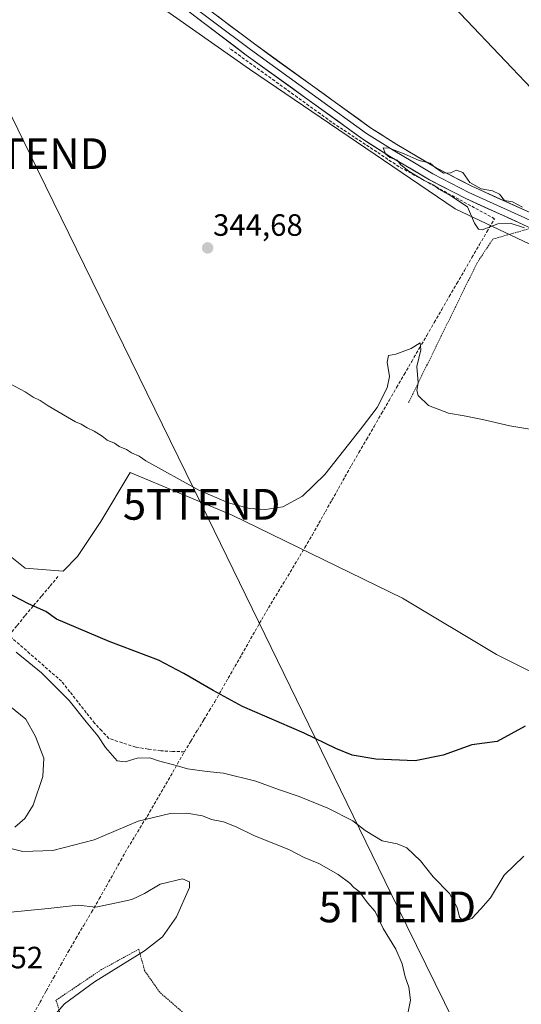
# Model space of a CAD drawing. Units: metres. Extents: x 625210 to 628683, y 4690228 to 4692603.
# Drawn here: x 627332 to 627495, y 4691375 to 4691695 of the extents above; entities that cross this region are included whole.
import ezdxf
from ezdxf.enums import TextEntityAlignment as Align

# ---------------------------------------------------------------- set-up
doc = ezdxf.new("R2010")
doc.units = ezdxf.units.M
doc.header["$MEASUREMENT"] = 0
doc.linetypes.add('TRAZOS', pattern=[0.75, 0.5, -0.25])
doc.linetypes.add('TRAZOSX2', pattern=[1.5, 1, -0.5])
doc.layers.get('0').update_dxf_attribs({"lineweight": 5})
for name, color, linetype, lineweight in [('Alambrada', 19, 'TRAZOS', 0), ('Arbolado forestal CxS', 92, 'Continuous', 0), ('Carátula', 7, 'Continuous', 5), ('Corriente artificial lineal', 5, 'TRAZOSX2', 13), ('Cultivos herbáceos CxS', 92, 'Continuous', 0), ('Curva de nivel maestra', 36, 'Continuous', 30), ('Curva de nivel normal', 36, 'Continuous', 0), ('Layer 0', 7, 'Continuous', 0), ('Punto de cota en terreno', 7, 'Continuous', 0), ('Rótulo de punto de cota en terreno', 19, 'Continuous', 0), ('Tendido', 6, 'Continuous', 0), ('Torre de tendido puntual', 7, 'Continuous', 0)]:
    doc.layers.add(name, color=color, linetype=linetype, lineweight=lineweight)
doc.styles.add('Arial', font='txt', dxfattribs={"height": 0.2})

# ---------------------------------------------------------------- blocks, each defined once
blk = doc.blocks.new('*U155')
at = {"layer": 'Cultivos herbáceos CxS', "color": 92, "linetype": 'Continuous', "lineweight": 0}
for points in [[(627721.0711, 4691372.1733, 349.0646), (627699.5215, 4691385.8771, 349.5859), (627661.2899, 4691410.4605, 349.4012), (627651.6411, 4691435.1903, 349.1397), (627642.7339, 4691438.3209, 349.6829), (627585.5255, 4691452.7891, 350.1211), (627523.9127, 4691469.8603, 349.3039), (627486.8685, 4691488.3489, 347.5416), (627456.2909, 4691506.6173, 346.623), (627400.8959, 4691533.6529, 345.9205), (627367.7995, 4691547.4613, 346.0391), (627358.2813, 4691531.5955, 346.0395), (627350.6973, 4691520.2143, 346.8239), (627345.9581, 4691515.4719, 347.3931), (627333.6359, 4691516.4201, 346.5401), (627315.6265, 4691530.6469, 346.0898)], [(627204.2787, 4692033.0015, 342.8481), (627218.4135, 4692010.6367, 343.5072), (627238.1673, 4691985.0131, 343.5197), (627256.1769, 4691963.1991, 343.5102), (627269.4467, 4691942.3339, 343.4243), (627274.1857, 4691927.1591, 343.5557), (627278.3185, 4691919.9663, 342.694), (627284.1313, 4691900.3001, 343.6466), (627291.2281, 4691878.0981, 343.7944), (627303.4737, 4691841.9453, 343.8325), (627312.5651, 4691801.3275, 344.4495), (627331.8973, 4691744.8781, 344.2221), (627342.7723, 4691729.0501, 344.3286), (627364.4711, 4691708.1941, 344.3488), (627406.5385, 4691678.5481, 344.5577), (627473.4549, 4691633.1453, 344.6006), (627532.0273, 4691605.4911, 344.6148), (627682.2899, 4691531.9251, 345.076), (627705.8607, 4691518.0681, 345.4756), (627728.8265, 4691497.8553, 345.5483), (627753.7161, 4691473.8381, 345.5233), (627792.6607, 4691433.3753, 345.6539)]]:
    blk.add_polyline3d(points, dxfattribs=at)
blk = doc.blocks.new('*U173')
at = {"layer": 'Curva de nivel normal', "color": 36, "linetype": 'Continuous', "lineweight": 0}
for points in [[(627458.12, 4691372.21, 360), (627458.96, 4691376.05, 360), (627458.38, 4691380.22, 360), (627457.2, 4691383.54, 360), (627456.17, 4691387.85, 360), (627454.1, 4691392.57, 360), (627450.01, 4691399.29, 360), (627447.44, 4691404.85, 360), (627444.92, 4691407.67, 360), (627442.19, 4691411.27, 360), (627440.52, 4691412.6, 360), (627439.16, 4691414.01, 360), (627435.35, 4691416.82, 360), (627429.15, 4691420.39, 360), (627424.39, 4691422.42, 360), (627419.58, 4691424.83, 360), (627408, 4691429.56, 360), (627402.28, 4691432.38, 360), (627398.12, 4691433.95, 360), (627394.27, 4691434.73, 360), (627391.24, 4691435.9, 360), (627386.24, 4691436.78, 360), (627380.78, 4691436.64, 360), (627370.41, 4691434.2, 360), (627356.13, 4691428.12, 360), (627342.62, 4691424.59, 360), (627332.91, 4691424.31, 360), (627328.14, 4691425.54, 360)], [(627330.25, 4691432.27, 360), (627333.58, 4691435.06, 360), (627336.27, 4691439.38, 360), (627339.4, 4691448.7, 360), (627339.73, 4691454.67, 360), (627337.03, 4691461.65, 360), (627333.84, 4691467.27, 360), (627328.7, 4691471.52, 360)]]:
    blk.add_polyline3d(points, dxfattribs=at)
blk = doc.blocks.new('*U174')
at = {"layer": 'Curva de nivel normal', "color": 36, "linetype": 'Continuous', "lineweight": 0}
blk.add_polyline3d([(627341.74, 4691369.54, 365), (627346.43, 4691374.81, 365), (627356.22, 4691381.96, 365), (627372.49, 4691392.09, 365), (627378.34, 4691396.57, 365), (627382.8, 4691403.04, 365), (627387.02, 4691412.64, 365), (627387.11, 4691414.43, 365), (627384.78, 4691415.44, 365), (627377.5, 4691413.74, 365), (627372.42, 4691410.69, 365), (627368.27, 4691408.67, 365), (627363.31, 4691407.63, 365), (627356.58, 4691406.24, 365), (627350.86, 4691406.89, 365), (627341.11, 4691405.78, 365), (627326.81, 4691404.41, 365)], dxfattribs=at)
blk = doc.blocks.new('*U178')
at = {"layer": 'Curva de nivel maestra', "color": 36, "linetype": 'Continuous', "lineweight": 30}
blk.add_polyline3d([(627496.19, 4691465.08, 350), (627487.09, 4691460.05, 350), (627478.82, 4691458.94, 350), (627469.57, 4691455.64, 350), (627460.47, 4691453.82, 350), (627447.69, 4691454.34, 350), (627439.9, 4691455.64, 350), (627434.67, 4691457.74, 350), (627424.37, 4691462.77, 350), (627404.34, 4691471.41, 350), (627394.8, 4691476.66, 350), (627385.2, 4691482.15, 350), (627376.96, 4691486.55, 350), (627360.97, 4691492.59, 350), (627343.8, 4691499.79, 350), (627340.33, 4691502.29, 350), (627334.78, 4691504.84, 350), (627324.65, 4691510.04, 350)], dxfattribs=at)
blk = doc.blocks.new('5PATER')
at = {"layer": 'Carátula', "linetype": 'Continuous', "lineweight": 5}
h = blk.add_hatch(color=250, dxfattribs=at)
edge = h.paths.add_edge_path()
edge.add_ellipse((0, 0.01), major_axis=(-1.33, -1.34), ratio=0.999422, start_angle=0, end_angle=360)
blk = doc.blocks.new('5TTEND')
blk.add_text('5TTEND', height=10).set_placement((0, 0), align=Align.MIDDLE_CENTER)

msp = doc.modelspace()

# ---------------------------------------------------------------- linework, layer by layer
at = {"layer": 'Alambrada', "color": 19, "linetype": 'TRAZOS', "lineweight": 0}
for points in [[(627692.35, 4691529.02, 345.53), (627641.76, 4691555.6, 345.14), (627497.71, 4691626.78, 344.91), (627485.71, 4691623.35, 344.56), (627480.57, 4691615.64, 344.56), (627458.27, 4691570.19, 345.21)], [(627370.57, 4691351.51, 363.15), (627386.5, 4691370.67, 362.93), (627377.37, 4691378.57, 362.95), (627372.47, 4691385.6, 363.17), (627372.09, 4691387.05, 363.31), (627370.57, 4691392.55, 365.46), (627358.51, 4691385.98, 365.36), (627343.67, 4691375.98, 365.69), (627345.73, 4691369.3, 363.75), (627340.4, 4691364.67, 364.98), (627348.73, 4691338.48, 364.9), (627355.49, 4691333.05, 363.78), (627356.37, 4691334.17, 363.6), (627365.09, 4691345.23, 363.14)]]:
    msp.add_polyline3d(points, dxfattribs=at)
at = {"layer": 'Arbolado forestal CxS', "color": 92, "linetype": 'Continuous', "lineweight": 0}
msp.add_polyline3d([(627705.86, 4691518.07, 345.48), (627682.29, 4691531.93, 345.08), (627532.03, 4691605.49, 344.61), (627473.45, 4691633.15, 344.6), (627406.54, 4691678.55, 344.56), (627364.47, 4691708.19, 344.35), (627409.94, 4691762.44, 344.29), (627466.75, 4691705.54, 343.91), (627508.77, 4691661.21, 344.05), (627549.44, 4691638.69, 344.08), (627610.43, 4691621.25, 343.95), (627612.74, 4691620.29, 343.55), (627612.81, 4691620.19, 343.56), (627627.43, 4691600.71, 343.85), (627632.14, 4691595.06, 343.87), (627642.73, 4691584.03, 344.08), (627647.62, 4691579.46, 343.95), (627665.29, 4691564.11, 344.17), (627686.1, 4691548.68, 344.4), (627702.49, 4691537.05, 344.5), (627707.15, 4691533.75, 344.54), (627708.13, 4691533.05, 344.55), (627705.86, 4691518.07, 345.48)], close=True, dxfattribs=at)
for points in [[(627409.94, 4691762.44, 344.29), (627466.75, 4691705.54, 343.91), (627508.77, 4691661.21, 344.05), (627549.44, 4691638.69, 344.08), (627610.43, 4691621.25, 343.95), (627612.74, 4691620.29, 343.55)], [(627364.47, 4691708.19, 344.35), (627406.54, 4691678.55, 344.56), (627473.45, 4691633.15, 344.6), (627532.03, 4691605.49, 344.61), (627682.29, 4691531.93, 345.08), (627705.86, 4691518.07, 345.48)]]:
    msp.add_polyline3d(points, dxfattribs=at)
at = {"layer": 'Corriente artificial lineal', "color": 5, "linetype": 'TRAZOSX2', "lineweight": 13}
for points in [[(627385.41, 4691456.72, 353.84), (627387.52, 4691460.2, 352.9), (627389.63, 4691463.69, 351.91), (627391.74, 4691467.17, 351.28), (627393.51, 4691470.08, 350.76), (627395.27, 4691472.98, 350.31), (627397.46, 4691476.8, 349.73), (627399.64, 4691480.62, 349.21), (627401.83, 4691484.44, 348.79), (627404.01, 4691488.26, 348.37), (627406.2, 4691492.08, 347.97), (627408.38, 4691495.9, 347.53), (627410.57, 4691499.72, 347.16), (627412.75, 4691503.54, 346.9), (627415.1, 4691507.4, 346.87), (627417.45, 4691511.25, 346.72), (627419.79, 4691515.11, 346.52), (627422.14, 4691518.96, 346.43), (627424.58, 4691523.09, 345.86), (627427.01, 4691527.22, 345.55), (627429.13, 4691530.99, 345.35), (627431.24, 4691534.75, 345.3), (627433.36, 4691538.52, 345.19), (627435.48, 4691542.28, 345.2), (627437.59, 4691546.05, 345.15), (627439.71, 4691549.81, 345.14), (627442.16, 4691554.03, 345.17), (627444.61, 4691558.25, 345.15), (627447.05, 4691562.47, 345.13), (627449.5, 4691566.69, 345.13), (627451.95, 4691570.9, 345.12), (627454.4, 4691575.12, 345.06), (627456.85, 4691579.34, 345.15), (627459.29, 4691583.56, 344.92), (627461.74, 4691587.78, 344.95), (627464.19, 4691592, 344.8), (627466.64, 4691596.22, 344.84), (627469.08, 4691600.44, 344.69), (627471.53, 4691604.66, 344.74), (627473.98, 4691608.88, 344.73), (627476.43, 4691613.09, 344.74), (627478.88, 4691617.31, 344.63), (627481.32, 4691621.53, 344.76), (627483.77, 4691625.75, 344.84), (627486.22, 4691629.97, 345), (627482.35, 4691632.08, 345.1), (627478.47, 4691634.19, 344.9), (627474.6, 4691636.29, 344.82), (627470.73, 4691638.4, 344.75), (627466.85, 4691640.51, 344.81), (627462.98, 4691642.62, 344.9), (627459.1, 4691644.72, 344.84), (627455.23, 4691646.83, 344.84), (627451.58, 4691649.25, 344.75), (627447.92, 4691651.67, 344.79), (627444.27, 4691654.09, 344.78), (627440.62, 4691656.5, 344.77), (627436.96, 4691658.92, 344.73), (627433.31, 4691661.34, 344.72), (627429.61, 4691664.02, 344.74), (627425.9, 4691666.69, 344.77), (627422.2, 4691669.37, 344.68), (627418.49, 4691672.04, 344.8), (627414.79, 4691674.72, 344.81), (627411.08, 4691677.39, 344.76), (627407.38, 4691680.07, 344.6), (627403.67, 4691682.74, 344.61), (627399.97, 4691685.42, 344.58)], [(627328.34, 4691494.6, 353.65), (627331.02, 4691497.8, 352.92), (627333.7, 4691501.01, 351.38), (627336.39, 4691504.21, 349.84), (627339.07, 4691507.41, 348.81), (627341.75, 4691510.62, 347.41), (627344.43, 4691513.82, 346.39)], [(627385.41, 4691456.72, 353.84), (627381.56, 4691456.87, 353.91), (627377.71, 4691457.02, 354.24), (627373.64, 4691457.62, 354.29), (627369.57, 4691458.22, 353.94), (627365.21, 4691459.65, 353.79), (627360.84, 4691461.07, 353.93), (627358.53, 4691463.55, 354.04), (627356.22, 4691466.03, 353.98), (627353.53, 4691469.43, 354.12), (627350.85, 4691472.83, 353.88), (627348.16, 4691476.23, 353.88), (627345.47, 4691479.63, 353.76), (627342.04, 4691482.62, 353.7), (627338.62, 4691485.62, 354), (627335.19, 4691488.61, 353.64), (627331.77, 4691491.61, 353.78), (627328.34, 4691494.6, 353.65)], [(627332.24, 4691364.2, 366.82), (627334.3, 4691367.9, 366.41), (627336.36, 4691371.59, 366.34), (627338.43, 4691375.29, 366.23), (627340.49, 4691378.98, 366.38), (627342.87, 4691383.23, 366.41), (627345.25, 4691387.49, 366.35), (627347.63, 4691391.74, 366.18), (627350.16, 4691396.03, 365.99), (627352.68, 4691400.32, 365.66), (627355.21, 4691404.61, 365.11), (627357.73, 4691408.9, 364.53), (627360.04, 4691413.04, 363.87), (627362.36, 4691417.19, 363.12), (627364.67, 4691421.33, 362.55), (627366.98, 4691425.47, 361.81), (627369.36, 4691429.33, 361.07), (627371.73, 4691433.19, 360.4), (627374.11, 4691437.05, 359.67), (627376.37, 4691440.98, 358.93), (627378.63, 4691444.92, 358.19), (627380.89, 4691448.85, 356.07), (627383.15, 4691452.79, 354.7), (627385.41, 4691456.72, 353.84)]]:
    msp.add_polyline3d(points, dxfattribs=at)
at = {"layer": 'Cultivos herbáceos CxS', "color": 92, "linetype": 'Continuous', "lineweight": 0}
msp.add_polyline3d([(627612.74, 4691620.29, 343.55), (627610.43, 4691621.25, 343.95), (627549.44, 4691638.69, 344.08), (627508.77, 4691661.21, 344.05), (627466.75, 4691705.54, 343.91), (627409.94, 4691762.44, 344.29), (627375.04, 4691812.56, 344.26), (627391.26, 4691832.52, 343.35), (627409.97, 4691840, 343.32), (627427.43, 4691825.04, 343.74), (627443.65, 4691793.85, 344.03), (627461.11, 4691788.86, 343.84), (627489.8, 4691782.63, 343.92), (627511, 4691763.92, 343.39), (627513.41, 4691765.29, 342.59), (627579.27, 4691668.53, 343.48), (627588.51, 4691654.82, 343.7), (627597.06, 4691642.13, 343.76), (627612.74, 4691620.29, 343.55)], close=True, dxfattribs=at)
for points in [[(627409.94, 4691762.44, 344.29), (627466.75, 4691705.54, 343.91), (627508.77, 4691661.21, 344.05), (627549.44, 4691638.69, 344.08), (627610.43, 4691621.25, 343.95), (627612.74, 4691620.29, 343.55)], [(627364.47, 4691708.19, 344.35), (627406.54, 4691678.55, 344.56), (627473.45, 4691633.15, 344.6), (627532.03, 4691605.49, 344.61), (627682.29, 4691531.93, 345.08), (627705.86, 4691518.07, 345.48)], [(627315.63, 4691530.65, 346.09), (627333.64, 4691516.42, 346.54), (627345.96, 4691515.47, 347.39), (627350.7, 4691520.21, 346.82), (627358.28, 4691531.6, 346.04), (627367.8, 4691547.46, 346.04), (627400.9, 4691533.65, 345.92), (627456.29, 4691506.62, 346.62), (627486.87, 4691488.35, 347.54), (627523.91, 4691469.86, 349.3), (627585.53, 4691452.79, 350.12), (627642.73, 4691438.32, 349.68), (627651.64, 4691435.19, 349.14), (627661.29, 4691410.46, 349.4), (627699.52, 4691385.88, 349.59), (627721.07, 4691372.17, 349.06)], [(627721.07, 4691372.17, 349.06), (627699.52, 4691385.88, 349.59), (627661.29, 4691410.46, 349.4), (627651.64, 4691435.19, 349.14), (627642.73, 4691438.32, 349.68), (627585.53, 4691452.79, 350.12), (627523.91, 4691469.86, 349.3), (627486.87, 4691488.35, 347.54), (627456.29, 4691506.62, 346.62), (627400.9, 4691533.65, 345.92), (627367.8, 4691547.46, 346.04), (627358.28, 4691531.6, 346.04), (627350.7, 4691520.21, 346.82), (627345.96, 4691515.47, 347.39), (627333.64, 4691516.42, 346.54), (627315.63, 4691530.65, 346.09)], [(627721.07, 4691372.17, 349.06), (627699.52, 4691385.88, 349.59), (627661.29, 4691410.46, 349.4), (627651.64, 4691435.19, 349.14), (627642.73, 4691438.32, 349.68), (627585.53, 4691452.79, 350.12), (627523.91, 4691469.86, 349.3), (627486.87, 4691488.35, 347.54), (627456.29, 4691506.62, 346.62), (627400.9, 4691533.65, 345.92), (627367.8, 4691547.46, 346.04), (627358.28, 4691531.6, 346.04), (627350.7, 4691520.21, 346.82), (627345.96, 4691515.47, 347.39), (627333.64, 4691516.42, 346.54), (627315.63, 4691530.65, 346.09)]]:
    msp.add_polyline3d(points, dxfattribs=at)
at = {"layer": 'Curva de nivel normal', "color": 36, "linetype": 'Continuous', "lineweight": 0}
for points in [[(627495.37, 4691633.76, 345), (627492.1, 4691635.5, 345), (627489.47, 4691635.91, 345), (627487.79, 4691637.91, 345), (627485.57, 4691639, 345), (627481.9, 4691639.63, 345), (627478.23, 4691641.74, 345), (627475.9, 4691645, 345), (627473.9, 4691645.78, 345), (627471.9, 4691644.84, 345), (627469.68, 4691644.74, 345), (627467.03, 4691646.51, 345), (627465.35, 4691647.96, 345), (627461.76, 4691648.88, 345), (627456.86, 4691651.01, 345), (627451.92, 4691652.84, 345), (627449.97, 4691652.95, 345), (627450.82, 4691651.02, 345), (627452.18, 4691649.9, 345), (627454.56, 4691648.95, 345), (627455.77, 4691647.5, 345), (627458.32, 4691645.38, 345), (627463.35, 4691642.41, 345), (627466.49, 4691640.89, 345), (627468.16, 4691639.56, 345), (627471.99, 4691637.38, 345), (627477.42, 4691633.81, 345), (627479.76, 4691628.49, 345), (627481.06, 4691626.53, 345), (627482.18, 4691626.4, 345), (627487.28, 4691628.28, 345), (627491.27, 4691628.48, 345), (627495.93, 4691626.99, 345)], [(627512.71, 4691559.11, 345), (627491.23, 4691562.64, 345), (627482.28, 4691564.71, 345), (627476.36, 4691565.94, 345), (627471.23, 4691566.74, 345), (627464.74, 4691569.28, 345), (627461.43, 4691572.54, 345), (627461, 4691574.15, 345), (627461.44, 4691576.64, 345), (627460.96, 4691581.97, 345), (627462.3, 4691587.4, 345), (627462.08, 4691589.66, 345), (627459.1, 4691587.82, 345), (627454.13, 4691585.92, 345), (627451.76, 4691585.54, 345), (627451.37, 4691583.3, 345), (627452.04, 4691578.64, 345), (627451.3, 4691574.97, 345), (627448.03, 4691568.64, 345), (627443.15, 4691562.23, 345), (627431.08, 4691546.8, 345), (627423.85, 4691539.82, 345), (627417.38, 4691536.36, 345), (627411.75, 4691535.42, 345), (627406.56, 4691535.84, 345), (627399.72, 4691537.66, 345), (627390.12, 4691541.7, 345), (627372.88, 4691551.26, 345), (627370.7, 4691552.76, 345), (627368.2, 4691553.92, 345), (627366.61, 4691555.01, 345), (627364.23, 4691555.96, 345), (627362.65, 4691557.04, 345), (627360.3, 4691558.03, 345), (627358.73, 4691559.32, 345), (627356.09, 4691560.96, 345), (627353.8, 4691561.96, 345), (627351.86, 4691563.18, 345), (627349.96, 4691563.92, 345), (627347.46, 4691565.52, 345), (627341.09, 4691569.15, 345), (627338.48, 4691570.87, 345), (627336.23, 4691571.95, 345), (627333.64, 4691573.7, 345), (627327.16, 4691577.21, 345)], [(627495.72, 4691422.8, 355), (627489.36, 4691416.65, 355), (627484.9, 4691409.31, 355), (627481.75, 4691405.65, 355), (627478.9, 4691402.53, 355), (627476.19, 4691401.62, 355), (627474.8, 4691403, 355), (627474.12, 4691406.17, 355), (627471.62, 4691410.62, 355), (627466.32, 4691416.08, 355), (627462.21, 4691421.3, 355), (627457.67, 4691425.53, 355), (627454.57, 4691426.79, 355), (627449.65, 4691427.82, 355), (627444.14, 4691431.16, 355), (627440.2, 4691434.29, 355), (627432.08, 4691438.36, 355), (627422.68, 4691442.21, 355), (627416.04, 4691444.42, 355), (627408.67, 4691447.19, 355), (627398.15, 4691449.76, 355), (627392.84, 4691450.32, 355), (627386.41, 4691451.18, 355), (627382.78, 4691452.26, 355), (627377.04, 4691453.8, 355), (627374.16, 4691454.73, 355), (627370.06, 4691454.64, 355), (627366.15, 4691453.47, 355), (627363.54, 4691453.8, 355), (627359.72, 4691458.17, 355), (627357.3, 4691461.94, 355), (627353.48, 4691466.47, 355), (627347.98, 4691473.43, 355), (627339.01, 4691482.4, 355), (627330.76, 4691489.15, 355)]]:
    msp.add_polyline3d(points, dxfattribs=at)
at = {"layer": 'Layer 0', "linetype": 'Continuous', "lineweight": 0}
for points in [[(627696.97, 4691529.25), (627691.68, 4691532.65), (627688.03, 4691534.53), (627662.1, 4691547.95), (627644.06, 4691556.58), (627607.57, 4691574.77), (627589.66, 4691583.38), (627558.35, 4691598.42), (627495.18, 4691628.23), (627476.88, 4691636.5), (627465.05, 4691642.61), (627452.09, 4691650.32), (627443.38, 4691655.84), (627405.52, 4691683.16), (627381.93, 4691700.95), (627364.96, 4691713.71), (627358.95, 4691718.83), (627353.9, 4691723.89), (627349.5, 4691729.44), (627345.57, 4691735.04), (627340.77, 4691744.17), (627328.98, 4691772.3)], [(627360.47, 4691720.47), (627366.36, 4691715.46), (627383.28, 4691702.74), (627406.85, 4691684.96), (627425.7, 4691671.35), (627444.63, 4691657.69), (627453.26, 4691652.23), (627459.66, 4691648.42), (627466.14, 4691644.57), (627472.05, 4691641.51), (627477.85, 4691638.51), (627496.12, 4691630.26), (627559.31, 4691600.44), (627589.62, 4691585.88), (627608.54, 4691576.78), (627645.04, 4691558.59), (627654.06, 4691554.27), (627663.1, 4691549.95), (627676.06, 4691543.24), (627690.98, 4691535.52), (627692.8, 4691534.58), (627694.75, 4691533.33), (627697.4, 4691531.63), (627702.3, 4691528.26)], [(627363.12, 4691721.15), (627367.75, 4691717.2), (627384.62, 4691704.52), (627408.18, 4691686.75), (627445.88, 4691659.54), (627454.42, 4691654.13), (627467.22, 4691646.52), (627478.82, 4691640.52), (627497.05, 4691632.28), (627560.27, 4691602.45), (627589.58, 4691588.37), (627609.51, 4691578.79), (627646.02, 4691560.59), (627664.09, 4691551.94), (627693.92, 4691536.51), (627697.82, 4691534.01)]]:
    msp.add_lwpolyline(points, dxfattribs=at)
for points in [[(627495.18, 4691628.23, 345), (627491.52, 4691629.88, 344.9), (627487.86, 4691631.54, 345.03), (627484.2, 4691633.19, 345.12), (627480.54, 4691634.85, 345.04), (627476.88, 4691636.5, 344.96), (627472.94, 4691638.54, 344.88), (627468.99, 4691640.57, 344.85), (627465.05, 4691642.61, 344.96), (627461.81, 4691644.54, 344.95), (627458.57, 4691646.47, 344.91), (627455.33, 4691648.39, 344.96), (627452.09, 4691650.32, 344.82), (627449.19, 4691652.16, 344.85), (627446.28, 4691654, 344.89), (627443.38, 4691655.84, 344.8), (627439.59, 4691658.57, 344.85), (627435.81, 4691661.3, 344.79), (627432.02, 4691664.04, 344.83), (627428.24, 4691666.77, 344.83), (627424.45, 4691669.5, 344.81), (627420.66, 4691672.23, 344.83), (627416.88, 4691674.96, 344.89), (627413.09, 4691677.7, 344.84), (627409.31, 4691680.43, 344.74), (627405.52, 4691683.16, 344.76), (627401.59, 4691686.13, 344.72), (627397.66, 4691689.09, 344.65), (627393.73, 4691692.06, 344.67), (627389.79, 4691695.02, 344.65)], [(627396.4, 4691695.64, 344.76), (627400.33, 4691692.67, 344.71), (627404.25, 4691689.71, 344.75), (627408.18, 4691686.75, 344.76), (627411.95, 4691684.03, 344.83), (627415.72, 4691681.31, 344.8), (627419.49, 4691678.59, 344.81), (627423.26, 4691675.87, 344.77), (627427.03, 4691673.15, 344.83), (627430.8, 4691670.42, 344.78), (627434.57, 4691667.7, 344.78), (627438.34, 4691664.98, 344.76), (627442.11, 4691662.26, 344.76), (627445.88, 4691659.54, 344.8), (627448.73, 4691657.74, 344.8), (627451.57, 4691655.93, 344.81), (627454.42, 4691654.13, 344.81), (627458.69, 4691651.59, 344.79), (627462.95, 4691649.06, 344.89), (627467.22, 4691646.52, 344.89), (627471.09, 4691644.52, 344.92), (627474.95, 4691642.52, 345), (627478.82, 4691640.52, 344.93), (627482.47, 4691638.87, 344.96), (627486.11, 4691637.22, 345), (627489.76, 4691635.58, 344.88), (627493.4, 4691633.93, 344.98), (627497.05, 4691632.28, 344.98)]]:
    msp.add_polyline3d(points, dxfattribs=at)
at = {"layer": 'Tendido', "color": 6, "linetype": 'Continuous', "lineweight": 0}
msp.add_polyline3d([(627179.32, 4691969.53, 343.47), (627221.39, 4691885.6, 343.78), (627264.74, 4691795.66, 344.08), (627335.15, 4691651.1, 344.69), (627391.01, 4691537.14, 345.54), (627454.63, 4691406.3, 357.98), (627519.05, 4691275.35, 366.96), (627460.4, 4691121.74, 370.04), (627423.89, 4691025.95, 375.17), (627373.35, 4690893.17, 386.71)], dxfattribs=at)

# ---------------------------------------------------------------- block references
at = {"layer": 'Cultivos herbáceos CxS', "color": 92, "linetype": 'Continuous', "lineweight": 0}
msp.add_blockref('*U155', (0, 0), dxfattribs=at)
at = {"layer": 'Curva de nivel maestra', "color": 36, "linetype": 'Continuous', "lineweight": 30}
msp.add_blockref('*U178', (0, 0), dxfattribs=at)
at = {"layer": 'Curva de nivel normal', "color": 36, "linetype": 'Continuous', "lineweight": 0}
for name in ['*U174', '*U173']:
    msp.add_blockref(name, (0, 0), dxfattribs=at)
at = {"layer": 'Punto de cota en terreno', "linetype": 'Continuous', "lineweight": 0}
msp.add_blockref('5PATER', (627392.97, 4691620.46, 344.68), dxfattribs=at)
at = {"layer": 'Torre de tendido puntual', "linetype": 'Continuous', "lineweight": 0}
for p in [(627335.15, 4691651.1, 344.69), (627391.01, 4691537.14, 345.54), (627454.63, 4691406.3, 357.98)]:
    msp.add_blockref('5TTEND', p, dxfattribs=at)

# ---------------------------------------------------------------- texts
at = {"layer": 'Rótulo de punto de cota en terreno', "color": 19, "linetype": 'Continuous', "lineweight": 0, "style": 'Arial'}
for s, p in [('344,68', (627394.73, 4691622.22)), ('366,52', (627310.33, 4691384.16))]:
    msp.add_text(s, height=7, dxfattribs=at).set_placement(p, align=Align.BOTTOM_LEFT)

doc.saveas('drawing.dxf')
